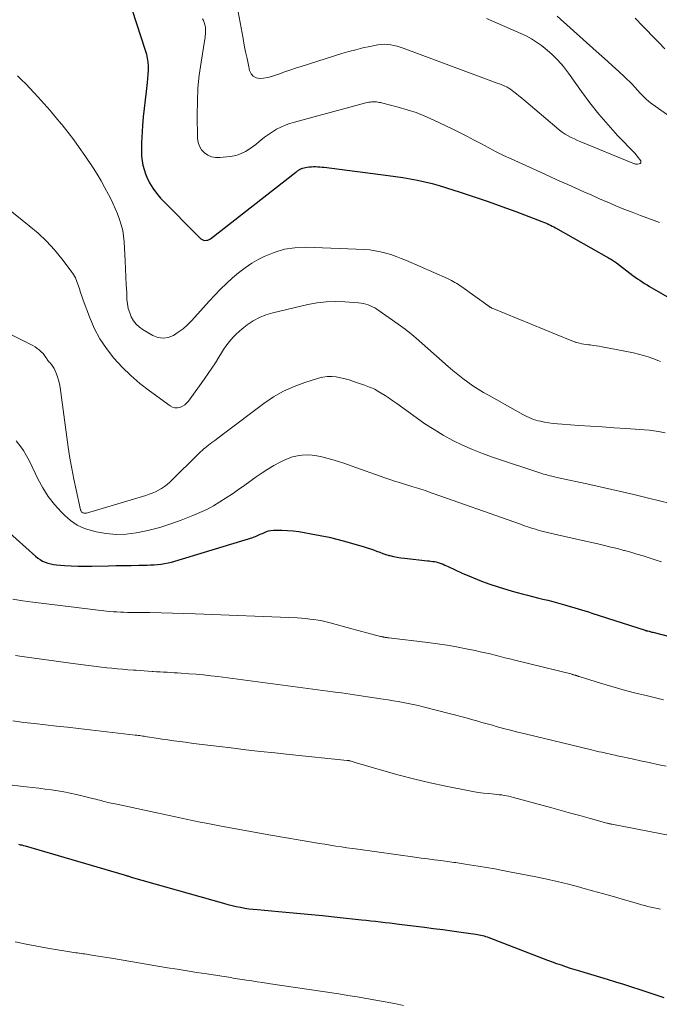
# Model space of a CAD drawing. Units: feet. Extents: x 2020000 to 2025000, y 510000 to 515008.
# Drawn here: x 2021560 to 2021664, y 510847 to 511009 of the extents above; entities that cross this region are included whole.
import ezdxf

# ---------------------------------------------------------------- set-up
doc = ezdxf.new("R2010")
doc.units = ezdxf.units.FT
doc.header["$LTSCALE"] = 100
doc.header["$MEASUREMENT"] = 0
doc.layers.add('CONTOUR INDEX', color=32, linetype='Continuous', lineweight=25)
doc.layers.add('CONTOUR INTERMEDIATE', color=40, linetype='Continuous', lineweight=15)

msp = doc.modelspace()

# ---------------------------------------------------------------- linework, layer by layer
at = {"layer": 'CONTOUR INDEX', "flags": 128}
for points, elevation in [([(2021578.1, 511010.23), (2021580.29, 511003.54), (2021580.47, 511002.9), (2021580.61, 511002.25), (2021580.69, 511001.59), (2021580.74, 511000.92), (2021580.74, 511000.25), (2021580.72, 510999.58), (2021580.67, 510998.92), (2021580.6, 510998.25), (2021580.41, 510996.8), (2021580.24, 510995.41), (2021580.09, 510994.02), (2021579.96, 510992.62), (2021579.85, 510991.23), (2021579.71, 510989.23), (2021579.67, 510988.47), (2021579.65, 510987.72), (2021579.66, 510986.96), (2021579.68, 510986.21), (2021579.76, 510985.46), (2021579.89, 510984.73), (2021580.09, 510984.01), (2021580.34, 510983.3), (2021580.55, 510982.77), (2021581, 510981.84), (2021581.51, 510980.95), (2021582.12, 510980.13), (2021582.8, 510979.35), (2021589.19, 510972.84), (2021589.37, 510972.68), (2021589.58, 510972.56), (2021589.8, 510972.48), (2021590.04, 510972.43), (2021590.28, 510972.44), (2021590.52, 510972.48), (2021590.74, 510972.57), (2021590.94, 510972.7), (2021604.93, 510983.59), (2021605.02, 510983.65), (2021605.11, 510983.72), (2021605.19, 510983.79), (2021605.28, 510983.86), (2021605.37, 510983.93), (2021605.45, 510983.99), (2021605.54, 510984.04), (2021605.63, 510984.1), (2021605.72, 510984.14), (2021605.82, 510984.18), (2021605.91, 510984.21), (2021606.01, 510984.23), (2021606.77, 510984.38), (2021607.12, 510984.44), (2021607.46, 510984.48), (2021607.81, 510984.49), (2021608.16, 510984.49), (2021608.51, 510984.48), (2021608.86, 510984.45), (2021609.21, 510984.42), (2021609.56, 510984.38), (2021620.02, 510983.06), (2021621.23, 510982.89), (2021622.43, 510982.7), (2021623.63, 510982.49), (2021624.83, 510982.27), (2021626.03, 510982), (2021627.21, 510981.72), (2021628.39, 510981.39), (2021629.56, 510981.04), (2021631.81, 510980.32), (2021634.1, 510979.57), (2021636.37, 510978.79), (2021638.64, 510977.98), (2021640.89, 510977.15), (2021645.19, 510975.51), (2021645.47, 510975.4), (2021645.75, 510975.29), (2021646.03, 510975.16), (2021646.3, 510975.04), (2021646.58, 510974.9), (2021646.85, 510974.77), (2021647.11, 510974.62), (2021647.38, 510974.48), (2021656.08, 510969.57), (2021656.24, 510969.48), (2021656.41, 510969.38), (2021656.58, 510969.28), (2021656.74, 510969.17), (2021656.9, 510969.07), (2021657.06, 510968.96), (2021657.22, 510968.85), (2021657.38, 510968.73), (2021660.08, 510966.69), (2021660.45, 510966.42), (2021660.83, 510966.15), (2021661.21, 510965.89), (2021661.6, 510965.63), (2021661.98, 510965.38), (2021662.38, 510965.14), (2021662.77, 510964.9), (2021663.17, 510964.67), (2021666.41, 510962.82)], 940), ([(2021665.3, 511003.74), (2021664.29, 511004.78), (2021663.28, 511005.82), (2021662.28, 511006.87), (2021661.72, 511007.46), (2021660.42, 511008.79)], 940), ([(2021557.55, 510925.02), (2021562.32, 510920.75), (2021562.69, 510920.46), (2021563.07, 510920.19), (2021563.48, 510919.97), (2021563.91, 510919.77), (2021564.36, 510919.62), (2021564.81, 510919.49), (2021565.27, 510919.41), (2021565.74, 510919.35), (2021567.04, 510919.25), (2021568.16, 510919.19), (2021569.29, 510919.14), (2021570.42, 510919.13), (2021571.54, 510919.13), (2021574.26, 510919.19), (2021575.51, 510919.21), (2021576.76, 510919.24), (2021578, 510919.26), (2021579.25, 510919.28), (2021580.59, 510919.3), (2021581.16, 510919.32), (2021581.74, 510919.35), (2021582.31, 510919.41), (2021582.88, 510919.47), (2021583.45, 510919.56), (2021584.02, 510919.67), (2021584.57, 510919.8), (2021585.13, 510919.95), (2021597.88, 510923.83), (2021598.11, 510923.91), (2021598.34, 510923.99), (2021598.56, 510924.08), (2021598.78, 510924.18), (2021599, 510924.28), (2021599.22, 510924.39), (2021599.45, 510924.49), (2021599.67, 510924.58), (2021600.02, 510924.73), (2021600.42, 510924.88), (2021600.83, 510924.98), (2021601.25, 510925.03), (2021601.68, 510925.04), (2021602.65, 510925.01), (2021603.57, 510924.95), (2021604.48, 510924.88), (2021605.39, 510924.77), (2021606.3, 510924.63), (2021607.44, 510924.43), (2021608.92, 510924.15), (2021610.38, 510923.85), (2021611.84, 510923.49), (2021613.28, 510923.1), (2021616.08, 510922.3), (2021616.6, 510922.14), (2021617.12, 510921.97), (2021617.63, 510921.79), (2021618.13, 510921.59), (2021618.64, 510921.39), (2021619.15, 510921.2), (2021619.66, 510921.04), (2021620.18, 510920.88), (2021620.31, 510920.85), (2021620.9, 510920.7), (2021621.5, 510920.58), (2021622.1, 510920.48), (2021622.7, 510920.41), (2021626.48, 510920.02), (2021626.76, 510919.99), (2021627.03, 510919.96), (2021627.31, 510919.91), (2021627.59, 510919.87), (2021627.86, 510919.81), (2021628.13, 510919.75), (2021628.39, 510919.66), (2021628.65, 510919.57), (2021628.71, 510919.55), (2021629, 510919.43), (2021629.29, 510919.31), (2021629.57, 510919.19), (2021629.85, 510919.06), (2021632.15, 510917.99), (2021633.59, 510917.36), (2021635.04, 510916.77), (2021636.52, 510916.24), (2021638.02, 510915.76), (2021640.32, 510915.06), (2021641.14, 510914.82), (2021641.97, 510914.59), (2021642.8, 510914.37), (2021643.64, 510914.17), (2021644.48, 510913.96), (2021645.31, 510913.75), (2021646.14, 510913.54), (2021646.98, 510913.32), (2021648.89, 510912.8), (2021649.45, 510912.64), (2021650.01, 510912.48), (2021650.57, 510912.32), (2021651.12, 510912.16), (2021651.68, 510911.99), (2021652.23, 510911.82), (2021652.79, 510911.64), (2021653.34, 510911.46), (2021662.1, 510908.63), (2021662.15, 510908.62), (2021662.2, 510908.6), (2021662.25, 510908.58), (2021662.3, 510908.57), (2021662.35, 510908.56), (2021662.4, 510908.54), (2021662.45, 510908.53), (2021662.51, 510908.52), (2021662.72, 510908.47), (2021662.87, 510908.43), (2021663.03, 510908.39), (2021663.19, 510908.35), (2021663.34, 510908.31), (2021674.66, 510905.38)], 960), ([(2021559.56, 510873.62), (2021559.83, 510873.56), (2021560.09, 510873.51), (2021560.36, 510873.44), (2021560.62, 510873.37), (2021576.84, 510868.61), (2021576.99, 510868.56), (2021577.13, 510868.52), (2021577.27, 510868.48), (2021577.41, 510868.44), (2021577.56, 510868.4), (2021577.7, 510868.36), (2021577.84, 510868.31), (2021577.98, 510868.27), (2021593.11, 510863.98), (2021593.79, 510863.79), (2021594.48, 510863.62), (2021595.17, 510863.47), (2021595.86, 510863.32), (2021596.55, 510863.2), (2021597.25, 510863.09), (2021597.95, 510863.01), (2021598.65, 510862.93), (2021602.06, 510862.63), (2021604.46, 510862.41), (2021606.87, 510862.19), (2021609.27, 510861.95), (2021611.67, 510861.71), (2021615.66, 510861.29), (2021616.43, 510861.21), (2021617.21, 510861.12), (2021617.98, 510861.03), (2021618.75, 510860.94), (2021619.52, 510860.85), (2021620.29, 510860.76), (2021621.06, 510860.67), (2021621.83, 510860.57), (2021625.97, 510860.06), (2021627.47, 510859.87), (2021628.96, 510859.68), (2021630.46, 510859.48), (2021631.95, 510859.27), (2021634.39, 510858.92), (2021634.66, 510858.88), (2021634.93, 510858.83), (2021635.19, 510858.77), (2021635.46, 510858.71), (2021635.72, 510858.63), (2021635.98, 510858.55), (2021636.24, 510858.47), (2021636.49, 510858.37), (2021646.12, 510854.69), (2021646.86, 510854.41), (2021647.59, 510854.14), (2021648.33, 510853.88), (2021649.07, 510853.62), (2021649.82, 510853.38), (2021650.56, 510853.13), (2021651.31, 510852.9), (2021652.06, 510852.68), (2021655.87, 510851.56), (2021657.21, 510851.15), (2021658.54, 510850.75), (2021659.87, 510850.32), (2021661.19, 510849.89), (2021662.51, 510849.45), (2021663.84, 510849), (2021665.16, 510848.55)], 980)]:
    msp.add_lwpolyline(points, dxfattribs=dict(at, elevation=elevation))
at = {"layer": 'CONTOUR INTERMEDIATE', "flags": 128}
for points, elevation in [([(2021595.5, 511009.83), (2021596.28, 511005.45), (2021596.49, 511004.35), (2021596.7, 511003.25), (2021596.93, 511002.16), (2021597.16, 511001.07), (2021597.36, 511000.2), (2021597.6, 510999.67), (2021597.94, 510999.27), (2021598.42, 510999.04), (2021598.99, 510998.92), (2021599.65, 510998.97), (2021600.31, 510999.07), (2021600.95, 510999.23), (2021601.58, 510999.43), (2021602.13, 510999.64), (2021603.04, 510999.97), (2021603.94, 511000.29), (2021604.86, 511000.59), (2021605.77, 511000.89), (2021612.44, 511002.97), (2021613.58, 511003.31), (2021614.73, 511003.62), (2021615.89, 511003.9), (2021617.05, 511004.15), (2021618.34, 511004.41), (2021618.86, 511004.48), (2021619.39, 511004.52), (2021619.92, 511004.49), (2021620.44, 511004.43), (2021620.97, 511004.32), (2021621.49, 511004.2), (2021622, 511004.04), (2021622.5, 511003.87), (2021637.45, 510998.31), (2021637.85, 510998.16), (2021638.24, 510998.01), (2021638.63, 510997.85), (2021639.01, 510997.68), (2021639.5, 510997.47), (2021639.64, 510997.4), (2021639.77, 510997.33), (2021639.91, 510997.24), (2021640.03, 510997.16), (2021640.61, 510996.72), (2021641.03, 510996.4), (2021641.43, 510996.08), (2021641.84, 510995.75), (2021642.24, 510995.42), (2021647.62, 510990.82), (2021648.06, 510990.47), (2021648.52, 510990.13), (2021649, 510989.82), (2021649.49, 510989.53), (2021649.99, 510989.26), (2021650.5, 510989.01), (2021651.02, 510988.77), (2021651.54, 510988.54), (2021659.81, 510985.15), (2021659.94, 510985.1), (2021660.06, 510985.05), (2021660.18, 510985.01), (2021660.31, 510984.96), (2021660.43, 510984.93), (2021660.56, 510984.9), (2021660.69, 510984.9), (2021660.82, 510984.9), (2021661.11, 510984.92), (2021661.27, 510985), (2021661.38, 510985.11), (2021661.39, 510985.25), (2021661.35, 510985.43), (2021661.16, 510985.7), (2021660.97, 510985.95), (2021660.78, 510986.2), (2021660.58, 510986.44), (2021660.37, 510986.67), (2021657.57, 510989.59), (2021656, 510991.31), (2021654.48, 510993.07), (2021653.04, 510994.9), (2021651.66, 510996.78), (2021649.54, 510999.79), (2021648.7, 511000.89), (2021647.79, 511001.93), (2021646.79, 511002.89), (2021645.73, 511003.79), (2021645.09, 511004.29), (2021644.29, 511004.86), (2021643.46, 511005.4), (2021642.6, 511005.87), (2021641.71, 511006.29), (2021636.1, 511008.74)], 932), ([(2021589.65, 511008.69), (2021589.81, 511008.38), (2021589.94, 511008.05), (2021590.04, 511007.7), (2021590.07, 511007.55), (2021590.12, 511007.28), (2021590.16, 511007), (2021590.16, 511006.72), (2021590.16, 511006.44), (2021590.13, 511006.16), (2021590.1, 511005.88), (2021590.06, 511005.61), (2021590.02, 511005.33), (2021589.42, 511001.6), (2021589.12, 510999.45), (2021588.91, 510997.3), (2021588.81, 510995.14), (2021588.78, 510992.97), (2021588.84, 510989.12), (2021588.94, 510988.44), (2021589.14, 510987.82), (2021589.5, 510987.26), (2021589.95, 510986.76), (2021590.53, 510986.39), (2021591.13, 510986.11), (2021591.79, 510986), (2021592.47, 510985.98), (2021594.19, 510986.15), (2021594.85, 510986.26), (2021595.49, 510986.42), (2021596.1, 510986.67), (2021596.69, 510986.98), (2021597.26, 510987.34), (2021597.81, 510987.72), (2021598.35, 510988.13), (2021598.87, 510988.55), (2021599.17, 510988.81), (2021599.79, 510989.31), (2021600.42, 510989.77), (2021601.08, 510990.2), (2021601.76, 510990.6), (2021602.47, 510990.95), (2021603.19, 510991.27), (2021603.93, 510991.53), (2021604.68, 510991.77), (2021616.38, 510994.91), (2021616.62, 510994.96), (2021616.87, 510995.01), (2021617.12, 510995.05), (2021617.37, 510995.07), (2021617.44, 510995.08), (2021617.66, 510995.09), (2021617.88, 510995.08), (2021618.1, 510995.07), (2021618.31, 510995.04), (2021618.53, 510995), (2021618.75, 510994.96), (2021618.96, 510994.91), (2021619.17, 510994.86), (2021621.69, 510994.22), (2021623.15, 510993.8), (2021624.59, 510993.33), (2021626, 510992.77), (2021627.38, 510992.16), (2021630.5, 510990.68), (2021631.71, 510990.09), (2021632.92, 510989.48), (2021634.12, 510988.84), (2021635.31, 510988.2), (2021636.5, 510987.55), (2021637.71, 510986.93), (2021638.92, 510986.33), (2021640.15, 510985.75), (2021645.53, 510983.31), (2021646.82, 510982.72), (2021648.12, 510982.13), (2021649.42, 510981.55), (2021650.72, 510980.97), (2021652.02, 510980.39), (2021653.33, 510979.81), (2021654.63, 510979.24), (2021655.93, 510978.66), (2021655.95, 510978.65), (2021657.27, 510978.09), (2021658.6, 510977.54), (2021659.94, 510977.02), (2021661.29, 510976.52), (2021663.55, 510975.69), (2021664, 510975.53), (2021664.45, 510975.35)], 936), ([(2021676.97, 510985.07), (2021663.69, 510994.37), (2021663.32, 510994.64), (2021662.95, 510994.92), (2021662.6, 510995.22), (2021662.25, 510995.53), (2021662.05, 510995.72), (2021661.82, 510995.94), (2021661.59, 510996.17), (2021661.37, 510996.4), (2021661.16, 510996.64), (2021660.95, 510996.89), (2021660.74, 510997.13), (2021660.52, 510997.37), (2021660.3, 510997.6), (2021660.12, 510997.79), (2021659.8, 510998.12), (2021659.49, 510998.44), (2021659.16, 510998.75), (2021658.83, 510999.06), (2021657.69, 511000.09), (2021656.79, 511000.91), (2021655.89, 511001.73), (2021654.98, 511002.55), (2021654.08, 511003.36), (2021647.7, 511009.13)], 936), ([(2021559.36, 510999.36), (2021560.05, 510998.69), (2021560.73, 510998.01), (2021561.4, 510997.32), (2021562.06, 510996.61), (2021562.74, 510995.86), (2021563.73, 510994.77), (2021564.7, 510993.67), (2021565.65, 510992.54), (2021566.59, 510991.41), (2021566.69, 510991.3), (2021567.65, 510990.08), (2021568.59, 510988.86), (2021569.49, 510987.6), (2021570.37, 510986.33), (2021571.73, 510984.3), (2021572.41, 510983.23), (2021573.07, 510982.15), (2021573.69, 510981.04), (2021574.29, 510979.92), (2021574.57, 510979.35), (2021574.99, 510978.49), (2021575.38, 510977.63), (2021575.74, 510976.75), (2021576.08, 510975.86), (2021576.36, 510974.96), (2021576.59, 510974.05), (2021576.73, 510973.12), (2021576.82, 510972.18), (2021576.98, 510969.08), (2021577.04, 510967.77), (2021577.11, 510966.47), (2021577.17, 510965.17), (2021577.24, 510963.87), (2021577.29, 510962.76), (2021577.37, 510962.02), (2021577.51, 510961.3), (2021577.73, 510960.59), (2021578, 510959.9), (2021578.37, 510959.27), (2021578.81, 510958.7), (2021579.34, 510958.21), (2021579.93, 510957.78), (2021581.5, 510956.87), (2021582.35, 510956.55), (2021583.19, 510956.41), (2021584.03, 510956.55), (2021584.88, 510956.87), (2021585.69, 510957.4), (2021586.47, 510957.97), (2021587.19, 510958.62), (2021587.88, 510959.31), (2021590.75, 510962.48), (2021591.66, 510963.46), (2021592.6, 510964.42), (2021593.56, 510965.36), (2021594.53, 510966.28), (2021595.55, 510967.14), (2021596.61, 510967.95), (2021597.73, 510968.67), (2021598.89, 510969.33), (2021599.72, 510969.77), (2021601.36, 510970.46), (2021603.04, 510970.98), (2021604.78, 510971.23), (2021606.55, 510971.3), (2021616.13, 510970.92), (2021617.02, 510970.85), (2021617.9, 510970.74), (2021618.78, 510970.57), (2021619.64, 510970.35), (2021620.49, 510970.09), (2021621.34, 510969.8), (2021622.17, 510969.48), (2021623, 510969.14), (2021629.76, 510966.17), (2021630.07, 510966.03), (2021630.37, 510965.88), (2021630.67, 510965.72), (2021630.96, 510965.55), (2021631.25, 510965.37), (2021631.53, 510965.19), (2021631.81, 510965), (2021632.09, 510964.81), (2021636.33, 510961.78), (2021636.38, 510961.74), (2021636.43, 510961.71), (2021636.48, 510961.67), (2021636.53, 510961.63), (2021636.58, 510961.59), (2021636.63, 510961.56), (2021636.68, 510961.52), (2021636.74, 510961.49), (2021636.77, 510961.47), (2021636.84, 510961.43), (2021636.92, 510961.39), (2021636.99, 510961.36), (2021637.07, 510961.32), (2021649.83, 510956.09), (2021649.96, 510956.03), (2021650.09, 510955.98), (2021650.22, 510955.93), (2021650.35, 510955.88), (2021650.49, 510955.84), (2021650.62, 510955.79), (2021650.76, 510955.75), (2021650.9, 510955.72), (2021651.34, 510955.61), (2021651.71, 510955.52), (2021652.07, 510955.45), (2021652.44, 510955.39), (2021652.81, 510955.34), (2021653.06, 510955.31), (2021653.55, 510955.24), (2021654.04, 510955.17), (2021654.54, 510955.09), (2021655.03, 510955), (2021660.18, 510954), (2021660.99, 510953.82), (2021661.79, 510953.61), (2021662.57, 510953.36), (2021663.35, 510953.08), (2021664.32, 510952.71), (2021664.61, 510952.59)], 944), ([(2021557.58, 510977.81), (2021561.31, 510974.83), (2021562.75, 510973.58), (2021564.13, 510972.28), (2021565.42, 510970.87), (2021566.63, 510969.4), (2021568.18, 510967.39), (2021568.54, 510966.86), (2021568.86, 510966.31), (2021569.11, 510965.72), (2021569.32, 510965.12), (2021569.5, 510964.5), (2021569.69, 510963.88), (2021569.9, 510963.27), (2021570.12, 510962.66), (2021571.14, 510959.9), (2021571.93, 510958.08), (2021572.84, 510956.34), (2021573.93, 510954.71), (2021575.14, 510953.14), (2021576.5, 510951.69), (2021577.92, 510950.3), (2021579.42, 510949.01), (2021580.99, 510947.79), (2021584.37, 510945.35), (2021584.75, 510945.15), (2021585.13, 510945.03), (2021585.54, 510945.03), (2021585.96, 510945.11), (2021586.36, 510945.29), (2021586.73, 510945.51), (2021587.05, 510945.8), (2021587.34, 510946.13), (2021589.95, 510949.76), (2021590.57, 510950.63), (2021591.17, 510951.51), (2021591.75, 510952.4), (2021592.32, 510953.3), (2021592.75, 510954), (2021593.11, 510954.55), (2021593.48, 510955.09), (2021593.87, 510955.61), (2021594.28, 510956.13), (2021594.71, 510956.62), (2021595.16, 510957.09), (2021595.64, 510957.53), (2021596.14, 510957.95), (2021596.98, 510958.59), (2021597.94, 510959.24), (2021598.96, 510959.81), (2021600.03, 510960.24), (2021601.15, 510960.58), (2021606.9, 510961.92), (2021608.4, 510962.2), (2021609.9, 510962.38), (2021611.42, 510962.43), (2021612.94, 510962.39), (2021615.19, 510962.22), (2021615.59, 510962.17), (2021615.98, 510962.1), (2021616.36, 510962), (2021616.74, 510961.88), (2021617.11, 510961.73), (2021617.47, 510961.56), (2021617.82, 510961.37), (2021618.15, 510961.15), (2021621.66, 510958.74), (2021622.04, 510958.47), (2021622.42, 510958.19), (2021622.79, 510957.91), (2021623.16, 510957.62), (2021623.52, 510957.33), (2021623.89, 510957.03), (2021624.24, 510956.73), (2021624.59, 510956.42), (2021629.84, 510951.8), (2021630.62, 510951.13), (2021631.42, 510950.47), (2021632.23, 510949.84), (2021633.06, 510949.23), (2021633.9, 510948.64), (2021634.76, 510948.07), (2021635.64, 510947.53), (2021636.53, 510947.02), (2021642.04, 510943.95), (2021642.39, 510943.76), (2021642.73, 510943.59), (2021643.09, 510943.42), (2021643.44, 510943.27), (2021643.81, 510943.13), (2021644.17, 510943), (2021644.55, 510942.9), (2021644.93, 510942.82), (2021645.6, 510942.7), (2021646.31, 510942.58), (2021647.03, 510942.48), (2021647.76, 510942.4), (2021648.48, 510942.34), (2021651.24, 510942.16), (2021653.16, 510942.03), (2021655.07, 510941.9), (2021656.99, 510941.78), (2021658.9, 510941.65), (2021661.2, 510941.5), (2021661.97, 510941.44), (2021662.73, 510941.36), (2021663.49, 510941.26), (2021664.24, 510941.14), (2021665.36, 510940.94)], 948), ([(2021551.98, 510960.11), (2021561.89, 510955.2), (2021562.26, 510954.99), (2021562.61, 510954.76), (2021562.93, 510954.5), (2021563.24, 510954.21), (2021563.56, 510953.89), (2021563.69, 510953.74), (2021563.81, 510953.59), (2021563.93, 510953.43), (2021564.03, 510953.26), (2021564.05, 510953.23), (2021564.15, 510953.08), (2021564.25, 510952.93), (2021564.36, 510952.78), (2021564.47, 510952.64), (2021564.58, 510952.51), (2021564.7, 510952.37), (2021564.82, 510952.24), (2021564.94, 510952.1), (2021565.07, 510951.95), (2021565.18, 510951.8), (2021565.27, 510951.64), (2021565.35, 510951.48), (2021565.68, 510950.69), (2021565.9, 510950.12), (2021566.09, 510949.54), (2021566.23, 510948.94), (2021566.34, 510948.34), (2021567.69, 510938.57), (2021567.95, 510936.82), (2021568.25, 510935.08), (2021568.59, 510933.34), (2021568.95, 510931.61), (2021569.69, 510928.36), (2021569.72, 510928.26), (2021569.76, 510928.17), (2021569.81, 510928.08), (2021569.88, 510928), (2021569.89, 510927.98), (2021569.96, 510927.92), (2021570.04, 510927.86), (2021570.12, 510927.83), (2021570.21, 510927.8), (2021570.23, 510927.8), (2021570.33, 510927.79), (2021570.43, 510927.79), (2021570.53, 510927.8), (2021570.64, 510927.82), (2021580.36, 510930.7), (2021580.9, 510930.88), (2021581.43, 510931.08), (2021581.95, 510931.3), (2021582.46, 510931.55), (2021582.95, 510931.83), (2021583.42, 510932.14), (2021583.86, 510932.49), (2021584.28, 510932.87), (2021589.21, 510937.7), (2021589.38, 510937.86), (2021589.55, 510938.02), (2021589.72, 510938.17), (2021589.89, 510938.32), (2021590.07, 510938.47), (2021590.24, 510938.62), (2021590.42, 510938.76), (2021590.61, 510938.9), (2021591.18, 510939.34), (2021591.66, 510939.7), (2021592.13, 510940.06), (2021592.6, 510940.42), (2021593.08, 510940.78), (2021599.69, 510945.76), (2021601.27, 510946.82), (2021602.9, 510947.76), (2021604.62, 510948.53), (2021606.41, 510949.19), (2021608.65, 510949.88), (2021609.36, 510950.05), (2021610.07, 510950.15), (2021610.8, 510950.15), (2021611.52, 510950.09), (2021612.25, 510949.95), (2021612.97, 510949.79), (2021613.67, 510949.59), (2021614.38, 510949.36), (2021615.84, 510948.84), (2021616.13, 510948.73), (2021616.41, 510948.63), (2021616.7, 510948.53), (2021616.99, 510948.43), (2021617.28, 510948.32), (2021617.55, 510948.2), (2021617.83, 510948.06), (2021618.09, 510947.91), (2021618.88, 510947.45), (2021619.53, 510947.05), (2021620.17, 510946.63), (2021620.8, 510946.2), (2021621.42, 510945.76), (2021624.59, 510943.44), (2021626.04, 510942.43), (2021627.53, 510941.46), (2021629.05, 510940.56), (2021630.6, 510939.7), (2021632.19, 510938.92), (2021633.8, 510938.19), (2021635.45, 510937.54), (2021637.12, 510936.94), (2021645.16, 510934.29), (2021645.43, 510934.2), (2021645.71, 510934.12), (2021645.99, 510934.04), (2021646.27, 510933.97), (2021646.55, 510933.9), (2021646.83, 510933.83), (2021647.11, 510933.77), (2021647.39, 510933.71), (2021653.02, 510932.47), (2021655.42, 510931.93), (2021657.82, 510931.38), (2021660.21, 510930.83), (2021662.6, 510930.26), (2021666.21, 510929.39)], 952), ([(2021559.14, 510939.64), (2021559.77, 510938.85), (2021560.35, 510938.04), (2021560.86, 510937.18), (2021561.33, 510936.3), (2021562.69, 510933.44), (2021563.5, 510931.95), (2021564.4, 510930.53), (2021565.44, 510929.2), (2021566.57, 510927.94), (2021567.05, 510927.46), (2021568.07, 510926.59), (2021569.16, 510925.85), (2021570.36, 510925.31), (2021571.63, 510924.89), (2021572.24, 510924.75), (2021573.88, 510924.47), (2021575.52, 510924.32), (2021577.16, 510924.38), (2021578.81, 510924.58), (2021579.13, 510924.64), (2021580.92, 510925.02), (2021582.69, 510925.47), (2021584.44, 510926.03), (2021586.17, 510926.65), (2021588.09, 510927.4), (2021589.22, 510927.88), (2021590.34, 510928.41), (2021591.42, 510929), (2021592.48, 510929.63), (2021593.51, 510930.3), (2021594.54, 510930.98), (2021595.56, 510931.68), (2021596.57, 510932.4), (2021598.45, 510933.76), (2021599.39, 510934.4), (2021600.34, 510935.02), (2021601.33, 510935.58), (2021602.33, 510936.12), (2021602.91, 510936.41), (2021603.65, 510936.73), (2021604.4, 510937), (2021605.18, 510937.17), (2021605.97, 510937.3), (2021606.78, 510937.33), (2021607.58, 510937.3), (2021608.37, 510937.2), (2021609.16, 510937.03), (2021609.75, 510936.87), (2021610.82, 510936.57), (2021611.89, 510936.25), (2021612.95, 510935.91), (2021614, 510935.55), (2021619.48, 510933.59), (2021620.28, 510933.32), (2021621.07, 510933.05), (2021621.87, 510932.79), (2021622.68, 510932.54), (2021623.55, 510932.27), (2021623.92, 510932.16), (2021624.29, 510932.05), (2021624.65, 510931.94), (2021625.02, 510931.83), (2021625.39, 510931.72), (2021625.76, 510931.6), (2021626.12, 510931.48), (2021626.48, 510931.36), (2021641.67, 510925.97), (2021642.08, 510925.83), (2021642.49, 510925.69), (2021642.9, 510925.55), (2021643.31, 510925.41), (2021643.73, 510925.28), (2021644.14, 510925.16), (2021644.56, 510925.04), (2021644.98, 510924.93), (2021646.52, 510924.55), (2021647.72, 510924.26), (2021648.91, 510923.97), (2021650.11, 510923.69), (2021651.31, 510923.42), (2021654.32, 510922.76), (2021655.4, 510922.51), (2021656.47, 510922.26), (2021657.54, 510921.99), (2021658.6, 510921.71), (2021658.7, 510921.68), (2021659.72, 510921.4), (2021660.73, 510921.11), (2021661.73, 510920.81), (2021662.74, 510920.5), (2021663.74, 510920.18), (2021664.74, 510919.86)], 956), ([(2021558.6, 510913.71), (2021560.24, 510913.48), (2021561.87, 510913.26), (2021573.93, 510911.79), (2021574.5, 510911.73), (2021575.07, 510911.67), (2021575.64, 510911.63), (2021576.21, 510911.6), (2021576.78, 510911.58), (2021577.36, 510911.56), (2021577.93, 510911.55), (2021578.5, 510911.54), (2021581.04, 510911.52), (2021582.89, 510911.5), (2021584.73, 510911.46), (2021586.57, 510911.4), (2021588.42, 510911.34), (2021605.18, 510910.65), (2021605.86, 510910.61), (2021606.54, 510910.56), (2021607.21, 510910.48), (2021607.89, 510910.39), (2021608.56, 510910.28), (2021609.22, 510910.16), (2021609.88, 510910.01), (2021610.54, 510909.84), (2021614.1, 510908.88), (2021614.9, 510908.66), (2021615.71, 510908.45), (2021616.52, 510908.24), (2021617.33, 510908.02), (2021618.78, 510907.64), (2021618.86, 510907.62), (2021618.94, 510907.6), (2021619.03, 510907.58), (2021619.11, 510907.56), (2021619.19, 510907.54), (2021619.28, 510907.52), (2021619.36, 510907.51), (2021619.45, 510907.49), (2021619.56, 510907.48), (2021619.7, 510907.46), (2021619.84, 510907.44), (2021619.98, 510907.42), (2021620.12, 510907.4), (2021626.52, 510906.63), (2021628.09, 510906.42), (2021629.67, 510906.18), (2021631.23, 510905.91), (2021632.79, 510905.61), (2021634.28, 510905.31), (2021635.1, 510905.13), (2021635.91, 510904.95), (2021636.72, 510904.76), (2021637.52, 510904.55), (2021638.33, 510904.35), (2021639.14, 510904.14), (2021639.94, 510903.94), (2021640.75, 510903.74), (2021650.11, 510901.43), (2021650.13, 510901.42), (2021650.15, 510901.42), (2021650.17, 510901.41), (2021650.19, 510901.41), (2021650.27, 510901.38), (2021650.29, 510901.38), (2021650.31, 510901.37), (2021650.32, 510901.37), (2021650.34, 510901.36), (2021650.57, 510901.3), (2021650.66, 510901.27), (2021650.75, 510901.25), (2021650.83, 510901.22), (2021650.92, 510901.19), (2021651.01, 510901.16), (2021651.1, 510901.13), (2021651.19, 510901.1), (2021651.27, 510901.08), (2021654.79, 510899.98), (2021656.64, 510899.43), (2021658.49, 510898.9), (2021660.36, 510898.41), (2021662.24, 510897.95), (2021665.08, 510897.28)], 964), ([(2021559.05, 510904.5), (2021560.15, 510904.35), (2021568.85, 510903.15), (2021570.14, 510902.98), (2021571.42, 510902.81), (2021572.7, 510902.66), (2021573.99, 510902.51), (2021574.79, 510902.42), (2021575.67, 510902.33), (2021576.56, 510902.25), (2021577.44, 510902.18), (2021578.33, 510902.12), (2021578.79, 510902.09), (2021579.44, 510902.04), (2021580.1, 510902), (2021580.75, 510901.96), (2021581.4, 510901.91), (2021581.56, 510901.9), (2021582.14, 510901.86), (2021582.71, 510901.83), (2021583.29, 510901.8), (2021583.86, 510901.76), (2021584.43, 510901.73), (2021585.01, 510901.7), (2021585.58, 510901.66), (2021586.15, 510901.62), (2021587.4, 510901.53), (2021588.6, 510901.44), (2021589.79, 510901.33), (2021590.99, 510901.2), (2021592.18, 510901.05), (2021611, 510898.58), (2021611.71, 510898.48), (2021612.41, 510898.38), (2021613.12, 510898.28), (2021613.82, 510898.17), (2021614.52, 510898.06), (2021615.23, 510897.95), (2021615.93, 510897.84), (2021616.64, 510897.74), (2021619.23, 510897.36), (2021620.05, 510897.24), (2021620.87, 510897.11), (2021621.69, 510896.97), (2021622.5, 510896.83), (2021623.32, 510896.67), (2021624.13, 510896.5), (2021624.93, 510896.31), (2021625.74, 510896.12), (2021630.23, 510894.97), (2021631.09, 510894.74), (2021631.94, 510894.52), (2021632.8, 510894.29), (2021633.66, 510894.05), (2021634.51, 510893.81), (2021635.37, 510893.57), (2021636.22, 510893.33), (2021637.08, 510893.09), (2021637.71, 510892.91), (2021638.88, 510892.59), (2021640.06, 510892.27), (2021641.24, 510891.97), (2021642.42, 510891.68), (2021653.28, 510889.06), (2021653.7, 510888.96), (2021654.13, 510888.86), (2021654.55, 510888.76), (2021654.98, 510888.67), (2021655.16, 510888.63), (2021655.5, 510888.56), (2021655.83, 510888.48), (2021656.17, 510888.41), (2021656.51, 510888.34), (2021656.84, 510888.27), (2021657.18, 510888.19), (2021657.51, 510888.12), (2021657.85, 510888.05), (2021659.95, 510887.59), (2021661.33, 510887.29), (2021662.72, 510887), (2021664.1, 510886.7), (2021665.49, 510886.4)], 968), ([(2021558.6, 510893.81), (2021560.39, 510893.57), (2021562.18, 510893.36), (2021563.97, 510893.16), (2021565.76, 510892.97), (2021567.55, 510892.77), (2021569.34, 510892.56), (2021578.64, 510891.49), (2021578.89, 510891.46), (2021579.13, 510891.43), (2021579.38, 510891.4), (2021579.62, 510891.36), (2021579.87, 510891.33), (2021580.11, 510891.29), (2021580.36, 510891.25), (2021580.6, 510891.22), (2021582.06, 510890.99), (2021583.03, 510890.85), (2021584, 510890.71), (2021584.97, 510890.57), (2021585.94, 510890.44), (2021586.8, 510890.32), (2021588.2, 510890.14), (2021589.61, 510889.96), (2021591.01, 510889.78), (2021592.42, 510889.61), (2021594.36, 510889.38), (2021596.74, 510889.1), (2021599.11, 510888.83), (2021601.49, 510888.57), (2021603.87, 510888.32), (2021613.32, 510887.35), (2021613.39, 510887.34), (2021613.45, 510887.33), (2021613.51, 510887.32), (2021613.57, 510887.31), (2021613.63, 510887.3), (2021613.69, 510887.29), (2021613.75, 510887.27), (2021613.81, 510887.26), (2021614, 510887.2), (2021614.16, 510887.15), (2021614.32, 510887.11), (2021614.47, 510887.06), (2021614.63, 510887.02), (2021619.33, 510885.63), (2021621.85, 510884.93), (2021624.37, 510884.27), (2021626.91, 510883.67), (2021629.47, 510883.13), (2021633.04, 510882.41), (2021633.89, 510882.25), (2021634.75, 510882.11), (2021635.61, 510882), (2021636.48, 510881.91), (2021637.42, 510881.83), (2021637.82, 510881.79), (2021638.21, 510881.74), (2021638.61, 510881.69), (2021639, 510881.63), (2021639.4, 510881.56), (2021639.79, 510881.48), (2021640.18, 510881.39), (2021640.56, 510881.29), (2021646.81, 510879.58), (2021648.34, 510879.16), (2021649.87, 510878.73), (2021651.4, 510878.31), (2021652.94, 510877.89), (2021655.8, 510877.1), (2021655.9, 510877.07), (2021656, 510877.04), (2021656.1, 510877.02), (2021656.2, 510876.99), (2021656.3, 510876.97), (2021656.4, 510876.95), (2021656.51, 510876.93), (2021656.61, 510876.91), (2021674.32, 510873.48)], 972), ([(2021550.12, 510884.27), (2021560.79, 510883.03), (2021561.83, 510882.91), (2021562.86, 510882.79), (2021563.89, 510882.66), (2021564.93, 510882.53), (2021565.95, 510882.39), (2021566.98, 510882.22), (2021568, 510882.01), (2021569.01, 510881.78), (2021571.86, 510881.08), (2021572.19, 510881), (2021572.52, 510880.91), (2021572.84, 510880.82), (2021573.17, 510880.73), (2021573.23, 510880.71), (2021573.52, 510880.63), (2021573.82, 510880.55), (2021574.12, 510880.48), (2021574.42, 510880.42), (2021574.72, 510880.35), (2021575.02, 510880.29), (2021575.32, 510880.23), (2021575.62, 510880.17), (2021582.18, 510878.77), (2021583.19, 510878.56), (2021584.2, 510878.34), (2021585.21, 510878.12), (2021586.22, 510877.9), (2021587.23, 510877.68), (2021588.24, 510877.47), (2021589.25, 510877.27), (2021590.26, 510877.07), (2021592.42, 510876.65), (2021594.52, 510876.25), (2021596.62, 510875.86), (2021598.72, 510875.49), (2021600.82, 510875.12), (2021607.86, 510873.92), (2021608.76, 510873.77), (2021609.66, 510873.62), (2021610.56, 510873.47), (2021611.47, 510873.33), (2021612.37, 510873.2), (2021613.28, 510873.06), (2021614.18, 510872.93), (2021615.09, 510872.81), (2021624.38, 510871.53), (2021625.45, 510871.38), (2021626.51, 510871.24), (2021627.57, 510871.1), (2021628.64, 510870.96), (2021630.13, 510870.76), (2021630.45, 510870.72), (2021630.76, 510870.67), (2021631.08, 510870.63), (2021631.39, 510870.59), (2021631.71, 510870.54), (2021632.02, 510870.49), (2021632.34, 510870.44), (2021632.65, 510870.39), (2021634.74, 510870.06), (2021636.1, 510869.84), (2021637.46, 510869.6), (2021638.81, 510869.35), (2021640.16, 510869.09), (2021643.91, 510868.36), (2021645.79, 510867.96), (2021647.67, 510867.55), (2021649.53, 510867.09), (2021651.39, 510866.6), (2021651.88, 510866.47), (2021653.48, 510866.03), (2021655.09, 510865.58), (2021656.69, 510865.12), (2021658.29, 510864.66), (2021660.47, 510864.02), (2021660.98, 510863.87), (2021661.49, 510863.73), (2021662, 510863.59), (2021662.51, 510863.46), (2021663.03, 510863.34), (2021663.54, 510863.22), (2021664.06, 510863.1), (2021664.58, 510862.99)], 976), ([(2021559.01, 510857.64), (2021560.77, 510857.28), (2021562.54, 510856.95), (2021564.31, 510856.64), (2021568.61, 510855.94), (2021568.9, 510855.89), (2021569.19, 510855.85), (2021569.48, 510855.81), (2021569.77, 510855.77), (2021570.06, 510855.72), (2021570.35, 510855.68), (2021570.64, 510855.64), (2021570.93, 510855.59), (2021571.82, 510855.45), (2021572.55, 510855.33), (2021573.28, 510855.21), (2021574.02, 510855.09), (2021574.75, 510854.97), (2021583.91, 510853.44), (2021585.52, 510853.18), (2021587.12, 510852.92), (2021588.73, 510852.66), (2021590.34, 510852.42), (2021592.82, 510852.04), (2021593.19, 510851.98), (2021593.56, 510851.92), (2021593.93, 510851.86), (2021594.29, 510851.81), (2021594.66, 510851.75), (2021595.03, 510851.69), (2021595.4, 510851.63), (2021595.76, 510851.57), (2021596.82, 510851.41), (2021597.72, 510851.27), (2021598.61, 510851.13), (2021599.51, 510850.99), (2021600.41, 510850.86), (2021611.93, 510849.14), (2021613.45, 510848.91), (2021614.97, 510848.67), (2021616.49, 510848.41), (2021618.01, 510848.14), (2021619.53, 510847.86), (2021621.04, 510847.56), (2021622.55, 510847.24)], 984)]:
    msp.add_lwpolyline(points, dxfattribs=dict(at, elevation=elevation))

doc.saveas('drawing.dxf')
